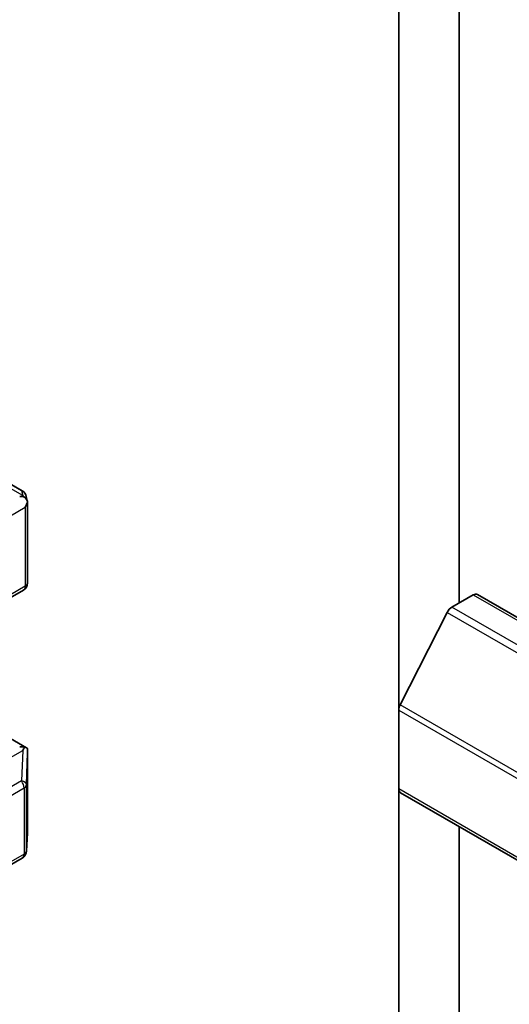
# Model space of a CAD drawing. Units: millimetres. Extents: x -1712 to 5452, y 32 to 1296.
# Drawn here: x -598 to -581, y 597 to 632 of the extents above; entities that cross this region are included whole.
import ezdxf

# ---------------------------------------------------------------- set-up
doc = ezdxf.new("R2010")
doc.units = ezdxf.units.MM
doc.header["$LTSCALE"] = 4
doc.layers.add('Visible (ISO)', color=7, linetype='Continuous', lineweight=35)
doc.layers.add('Visible Narrow (ISO)', color=7, linetype='Continuous', lineweight=25)

msp = doc.modelspace()

# ---------------------------------------------------------------- linework, layer by layer
at = {"layer": 'Visible (ISO)'}
for p, q in [((-584.4918, 643.6592), (-584.4918, 607.5701)), ((-582.3705, 611.333), (-582.3705, 640.237)), ((-605.636, 619.8454), (-597.719, 615.2745)), ((-597.5759, 615.0784), (-597.5341, 614.8867)), ((-597.5302, 614.8503), (-597.5302, 612.042)), ((-597.6802, 611.7822), (-602.418, 609.0468)), ((-582.6247, 611.1862), (-581.8755, 611.6188)), ((-581.7255, 611.6336), (-440.3042, 529.984)), ((-582.7876, 611.004), (-584.4426, 607.7553)), ((-603.6716, 609.7705), (-597.5676, 606.2464)), ((-584.4918, 604.801), (-584.4918, 607.5701)), ((-597.5302, 603.2756), (-597.5302, 606.0839)), ((-584.4918, 604.801), (-584.4918, 574.3457)), ((-584.4297, 604.6637), (-443.0083, 523.014)), ((-582.3705, 573.121), (-582.3705, 603.4748)), ((-597.5695, 602.6119), (-597.5308, 603.2576)), ((-605.636, 597.7992), (-597.719, 602.3701))]:
    msp.add_line(p, q, dxfattribs=at)
for centre, start, end in [((-597.869, 615.0147), 12.27186, 60), ((-597.8302, 612.042), 300, 0), ((-597.8302, 603.2756), 356.56438, 0), ((-597.869, 602.6299), 300, 356.56438)]:
    msp.add_arc(centre, 0.3, start, end, dxfattribs=at)
for centre, major_axis, ratio, start_param, end_param in [((-597.809, 614.8303), (0.4243, 0), 0.5773503, 1.1617261, 1.5707963), ((-597.8318, 614.8435), (0.2215, -0.3034), 0.7530193, 1.7256359, 1.9600671), ((-597.8302, 614.8181), (0.2121, 0.3674), 0.5773503, 4.712389, 5.2577076), ((-597.8302, 614.8365), (-0.299, -0.0321), 0.7530193, 3.0608166, 3.3008961), ((-581.8755, 611.3738), (0.15, 0.2598), 0.5773503, 0, 0.7853982), ((-582.6247, 610.9413), (-0.15, -0.2598), 0.5773503, 3.9269908, 4.8030489), ((-584.2797, 607.6926), (-0.15, -0.2598), 0.5773503, 4.8030489, 5.4977871), ((-597.809, 606.0394), (0.4243, 0), 0.5773503, 1.1617263, 1.5707963), ((-597.8318, 606.0262), (0.3155, 0.5252), 0.0782185, 4.9944545, 5.2288856), ((-597.8302, 606.0701), (0.01, 0.5736), 0.5227383, 4.7110275, 4.9857543), ((-584.2797, 604.9235), (-0.15, -0.2598), 0.5773503, 5.4977871, 6.2831853)]:
    msp.add_ellipse(centre, major_axis=major_axis, ratio=ratio, start_param=start_param, end_param=end_param, dxfattribs=at)
for points, knots in [([(-597.6402, 615.0551), (-597.635, 615.0507), (-597.63, 615.0463), (-597.6035, 615.0214), (-597.581, 614.9931), (-597.5553, 614.9482), (-597.5453, 614.9254), (-597.5388, 614.9039)], [0.250886766, 0.250886766, 0.250886766, 0.250886766, 0.252877969, 0.252877969, 0.261958418, 0.261958418, 0.268388032, 0.268388032, 0.268388032, 0.268388032]), ([(-597.6402, 606.2641), (-597.6356, 606.264), (-597.6311, 606.2638), (-597.6034, 606.2614), (-597.5831, 606.2553), (-597.5564, 606.24), (-597.5456, 606.2303), (-597.5388, 606.2199)], [0.381031219, 0.381031219, 0.381031219, 0.381031219, 0.382741903, 0.382741903, 0.391761654, 0.391761654, 0.398553638, 0.398553638, 0.398553638, 0.398553638])]:
    msp.add_open_spline(points, degree=3, knots=knots, dxfattribs=at)
at = {"layer": 'Visible Narrow (ISO)'}
for p, q in [((-605.6588, 619.855), (-597.7417, 615.2841)), ((-597.7045, 615.1129), (-598.3741, 615.4995)), ((-597.7417, 615.2841), (-597.7045, 615.1129)), ((-603.5837, 611.2513), (-597.6181, 614.6956)), ((-597.6181, 614.6956), (-597.6181, 611.9195)), ((-597.6181, 611.9195), (-602.5059, 609.0975)), ((-581.8755, 611.6188), (-440.4542, 529.9691)), ((-441.2033, 529.5366), (-582.6247, 611.1862)), ((-582.7876, 611.004), (-441.3663, 529.3544)), ((-584.4918, 607.5701), (-443.0704, 525.9204)), ((-443.0213, 526.1056), (-584.4426, 607.7553)), ((-598.3741, 605.7621), (-597.7045, 606.1487)), ((-597.7045, 606.1487), (-597.7417, 605.0794)), ((-597.5692, 604.9509), (-597.5304, 606.0641)), ((-597.5304, 606.0641), (-597.5304, 603.2696)), ((-597.7417, 605.0794), (-605.6588, 600.5085)), ((-605.5739, 600.2635), (-597.6569, 604.8344)), ((-597.6569, 604.8344), (-597.6569, 602.5074)), ((-597.5692, 602.6239), (-597.5692, 604.9509)), ((-443.0704, 523.1514), (-584.4918, 604.801)), ((-597.5304, 603.2696), (-597.5692, 602.6239)), ((-597.6569, 602.5074), (-605.5739, 597.9365))]:
    msp.add_line(p, q, dxfattribs=at)
for centre, major_axis, ratio, start_param, end_param in [((-597.869, 615.0147), (0.2931, 0.0638), 0.9894189, 0, 0.9204386), ((-597.869, 615.0147), (0.15, 0.2598), 0.5773503, 0, 0.1418971), ((-597.8302, 612.042), (0.15, -0.2598), 0.5773503, 0, 0.7853982), ((-597.8302, 612.042), (0.3, 0), 0.5773503, 5.4977871, 6.2831853), ((-597.869, 604.9569), (-0.15, 0.2598), 0.5773503, 3.9269908, 4.854286), ((-597.869, 604.9569), (0.2998, -0.0104), 0.4634701, 0.0319243, 1.1485623), ((-597.869, 604.9569), (0.3, 0), 0.5773503, 5.4977871, 6.248538), ((-597.8302, 603.2756), (0.2995, -0.018), 0.8160066, 0, 0.0489497), ((-597.8302, 603.2756), (0.3, 0), 0.5773503, 6.248538, 6.2831853), ((-597.869, 602.6299), (0.15, -0.2598), 0.5773503, 0, 0.7853982), ((-597.869, 602.6299), (0.3, 0), 0.5773503, 5.4977871, 6.248538), ((-597.869, 602.6299), (0.2995, -0.018), 0.8160066, 0, 0.0489497)]:
    msp.add_ellipse(centre, major_axis=major_axis, ratio=ratio, start_param=start_param, end_param=end_param, dxfattribs=at)

doc.saveas('drawing.dxf')
